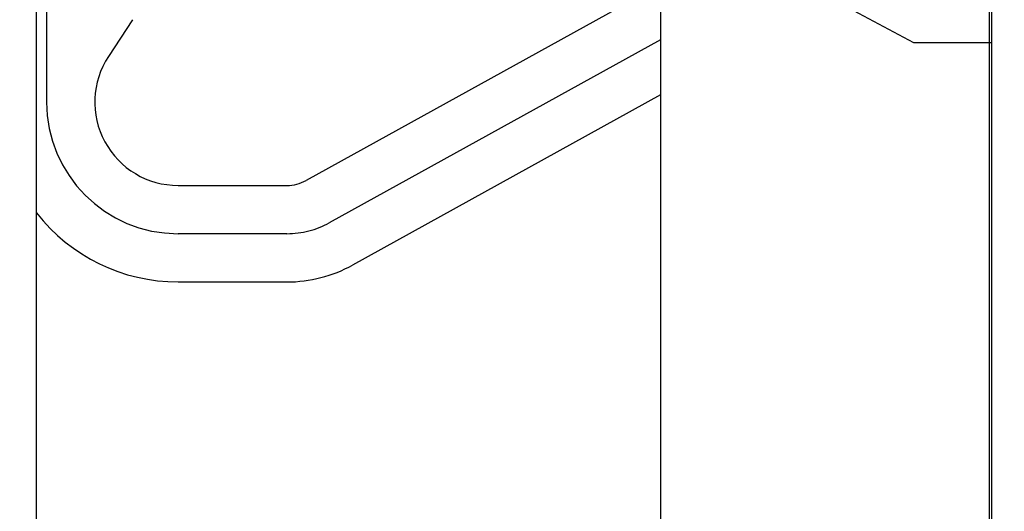
# Model space of a CAD drawing. Extents: x 20 to 361, y 12 to 247.
# Drawn here: x 106 to 117, y 206 to 212 of the extents above; entities that cross this region are included whole.
import ezdxf

# ---------------------------------------------------------------- set-up
doc = ezdxf.new("R2010")
doc.units = 0
doc.linetypes.add('CENTER', pattern=[51, 31.8, -6.4, 6.4, -6.4])
doc.layers.get('0').update_dxf_attribs({"linetype": 'CONTINUOUS'})
doc.layers.add('LAYER003', color=7, linetype='CONTINUOUS')
doc.layers.add('LAYER005', color=7, linetype='CONTINUOUS')
doc.styles.add('ED_VECTOR', font='MONOTXT.SHX', dxfattribs={"bigfont": 'BIGFONT.SHX'})
doc.dimstyles.new('EDDIMINFO', dxfattribs={"dimtxt": 4, "dimasz": 3, "dimexe": 1, "dimexo": 1, "dimgap": 1, "dimtad": 1, "dimdec": 1, "dimtxsty": 'ED_VECTOR', "dimblk1": 'EDTIP_ARROW_S', "dimblk2": 'EDTIP_ARROW_E', "dimsah": 1, "dimcen": 2.5, "dimdle": 5, "dimclrd": 5, "dimclre": 5, "dimclrt": 3, "dimadec": 1, "dimazin": 3, "dimtfac": 1, "dimtmove": 0, "dimatfit": 3})

# ---------------------------------------------------------------- blocks, each defined once
blk = doc.blocks.new('EDTIP_ARROW_S')
at = {"color": 0, "linetype": 'CONTINUOUS'}
for q in [(-0.965926, 0.258819), (-1, 0), (-0.965926, -0.258819)]:
    blk.add_line((0, 0), q, dxfattribs=at)
blk = doc.blocks.new('EDTIP_ARROW_E')
at = {"color": 0, "linetype": 'CONTINUOUS'}
for q in [(-0.965926, 0.258819), (-1, 0), (-0.965926, -0.258819)]:
    blk.add_line((0, 0), q, dxfattribs=at)
blk = doc.blocks.new('*D69')
at = {"layer": 'LAYER005', "color": 5, "linetype": 'CONTINUOUS'}
for p, q in [((125.702195, 234.851574), (85.587547, 234.851574)), ((86.587547, 192.551574), (86.587547, 234.851574)), ((125.702195, 192.551574), (85.587547, 192.551574))]:
    blk.add_line(p, q, dxfattribs=at)
at = {"layer": 'LAYER005', "color": 5, "linetype": 'CONTINUOUS', "xscale": 3, "yscale": 3}
for name, p, rotation in [('EDTIP_ARROW_E', (86.587547, 234.851574), 90), ('EDTIP_ARROW_S', (86.587547, 192.551574), 270)]:
    blk.add_blockref(name, p, dxfattribs=dict(at, rotation=rotation))
at = {"layer": 'LAYER005', "color": 3, "linetype": 'CONTINUOUS', "style": 'ED_VECTOR', "width": 0.833333}
blk.add_text('(846)', height=3, rotation=90, dxfattribs=at).set_placement((85.587543, 207.451563))

msp = doc.modelspace()

# ---------------------------------------------------------------- linework, layer by layer
at = {"color": 6, "linetype": 'CONTINUOUS'}
for p, q in [((116.877214, 224.656589), (116.877214, 202.752782)), ((116.015191, 211.476574), (112.639289, 213.283893)), ((113.127214, 213.022678), (113.127214, 202.701574)), ((116.902195, 211.476574), (116.015191, 211.476574))]:
    msp.add_line(p, q, dxfattribs=at)
at = {"color": 7, "linetype": 'CENTER'}
for p, q in [((106.122999, 215.301574), (106.122999, 210.801574)), ((113.127214, 211.510511), (109.348496, 209.42597)), ((108.865467, 209.301574), (107.622999, 209.301574))]:
    msp.add_line(p, q, dxfattribs=at)
at = {"color": 8, "linetype": 'CONTINUOUS'}
for p, q in [((112.788098, 211.951574), (109.08283, 209.907553)), ((107.101569, 211.739967), (106.827924, 211.321532)), ((113.127214, 210.882373), (109.614162, 208.944388)), ((107.622999, 209.851574), (108.865467, 209.851574)), ((107.622999, 208.751574), (108.865467, 208.751574))]:
    msp.add_line(p, q, dxfattribs=at)
for centre, radius, start, end in [((107.622999, 210.801574), 0.95, 146.816386, 270), ((108.865467, 210.301574), 0.45, 270, 298.883451), ((107.622999, 210.801574), 2.05, 218.075156, 270), ((108.865467, 210.301574), 1.55, 270, 298.883451)]:
    msp.add_arc(centre, radius, start, end, dxfattribs=at)
at = {"color": 7, "linetype": 'CENTER'}
for centre, radius, start, end in [((107.622999, 210.801574), 1.5, 180, 270), ((108.865467, 210.301574), 1, 270, 298.883451)]:
    msp.add_arc(centre, radius, start, end, dxfattribs=at)
at = {"layer": 'LAYER003', "color": 4, "linetype": 'CONTINUOUS'}
msp.add_line((116.902195, 227.451575), (116.902195, 199.951575), dxfattribs=at)
at = {"layer": 'LAYER003', "color": 7, "linetype": 'CONTINUOUS'}
msp.add_line((106.009234, 203.826574), (106.009234, 223.576574), dxfattribs=at)

# ---------------------------------------------------------------- dimensions: what is measured, and where the dimension line sits
at = {"layer": 'LAYER005'}
dim = msp.add_aligned_dim(p1=(125.752195, 192.551574), p2=(125.752195, 234.851574), distance=39.164648, dimstyle='EDDIMINFO', override={"dimblk1": 'EDTIP_ARROW_S', "dimblk2": 'EDTIP_ARROW_E', "dimsah": 1}, dxfattribs=at)
dim.commit()
dim.dimension.update_dxf_attribs({"geometry": '*D69', "text_midpoint": (85.587543, 213.701563)})

doc.saveas('drawing.dxf')
